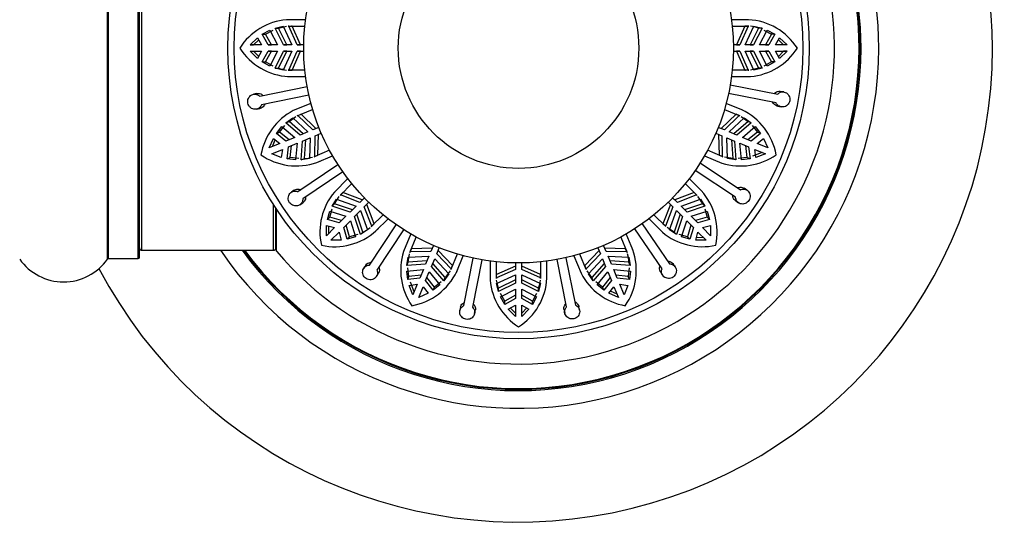
# Model space of a CAD drawing. Units: millimetres. Extents: x 0 to 1412, y 0 to 2111.
# Drawn here: x 1015 to 1093, y 1113 to 1154 of the extents above; entities that cross this region are included whole.
import ezdxf
from ezdxf import colors
from ezdxf.entities.mleader import LeaderData, LeaderLine
from ezdxf.math import Vec2, Vec3

# ---------------------------------------------------------------- set-up
doc = ezdxf.new("R2010")
doc.units = ezdxf.units.MM
doc.layers.add('DV1_Défaut', color=7, linetype='Continuous')
doc.layers.add('Défaut', color=7, linetype='Continuous')

# ---------------------------------------------------------------- blocks, each defined once
blk = doc.blocks.new('_DOT')
at = {"color": 0}
blk.add_line((0, 0), (-1, 0), dxfattribs=at)
at = {"color": 0, "const_width": 0.333}
blk.add_lwpolyline([(-0.1665, 0, 1), (0.1665, 0, 1)], format="xyb", close=True, dxfattribs=at)
blk = doc.blocks.new('SE')
at = {"layer": 'DV1_Défaut', "color": 7, "linetype": 'Continuous'}
for p, q in [((1022.061, 1135.047), (1022.061, 1168.432)), ((1022.143, 1135.089), (1022.143, 1168.389)), ((1024.491, 1135.089), (1024.491, 1168.389)), ((1024.591, 1135.189), (1024.591, 1168.289)), ((1024.791, 1135.739), (1024.791, 1167.739)), ((1037.74, 1153.989), (1036.236, 1153.989)), ((1072.791, 1153.989), (1071.441, 1153.989)), ((1072.791, 1153.989), (1072.517, 1153.989)), ((1034.311, 1152.832), (1034.91, 1153.166)), ((1034.58, 1152.832), (1035.179, 1153.166)), ((1034.91, 1153.166), (1035.522, 1151.989)), ((1035.322, 1153.327), (1035.971, 1153.472)), ((1035.322, 1153.327), (1035.591, 1153.327)), ((1035.988, 1151.989), (1035.322, 1153.327)), ((1035.591, 1153.327), (1036.242, 1153.472)), ((1036.259, 1151.989), (1035.591, 1153.327)), ((1035.971, 1153.472), (1036.654, 1151.989)), ((1036.367, 1153.489), (1036.64, 1153.489)), ((1036.414, 1153.488), (1036.367, 1153.489)), ((1036.367, 1153.489), (1037.681, 1153.489)), ((1036.414, 1153.488), (1036.688, 1153.488)), ((1037.066, 1151.989), (1036.414, 1153.488)), ((1036.688, 1153.488), (1036.64, 1153.489)), ((1037.348, 1151.989), (1036.688, 1153.488)), ((1071.5, 1153.489), (1072.815, 1153.489)), ((1072.494, 1153.488), (1071.834, 1151.989)), ((1072.768, 1153.488), (1072.115, 1151.989)), ((1072.541, 1153.489), (1072.494, 1153.488)), ((1072.768, 1153.488), (1072.494, 1153.488)), ((1072.527, 1151.989), (1073.211, 1153.472)), ((1072.815, 1153.489), (1072.541, 1153.489)), ((1072.815, 1153.489), (1072.768, 1153.488)), ((1073.59, 1153.327), (1072.922, 1151.989)), ((1073.859, 1153.327), (1073.194, 1151.989)), ((1073.211, 1153.472), (1073.859, 1153.327)), ((1073.859, 1153.327), (1073.59, 1153.327)), ((1073.659, 1151.989), (1074.272, 1153.166)), ((1074.003, 1153.166), (1074.601, 1152.832)), ((1074.272, 1153.166), (1074.871, 1152.832)), ((1033.345, 1151.989), (1033.935, 1152.556)), ((1033.618, 1151.989), (1034.032, 1152.388)), ((1033.935, 1152.556), (1034.261, 1151.989)), ((1034.311, 1152.832), (1034.58, 1152.832)), ((1034.777, 1151.989), (1034.311, 1152.832)), ((1035.046, 1151.989), (1034.58, 1152.832)), ((1074.601, 1152.832), (1074.136, 1151.989)), ((1074.871, 1152.832), (1074.404, 1151.989)), ((1074.871, 1152.832), (1074.601, 1152.832)), ((1074.921, 1151.989), (1075.246, 1152.556)), ((1075.15, 1152.388), (1075.564, 1151.989)), ((1075.246, 1152.556), (1075.837, 1151.989)), ((1033.345, 1151.989), (1033.618, 1151.989)), ((1034.261, 1151.989), (1033.345, 1151.989)), ((1033.345, 1151.489), (1033.618, 1151.489)), ((1033.345, 1151.489), (1034.261, 1151.489)), ((1033.935, 1150.923), (1033.345, 1151.489)), ((1034.032, 1151.09), (1033.618, 1151.489)), ((1034.261, 1151.489), (1033.935, 1150.923)), ((1034.311, 1150.647), (1034.777, 1151.489)), ((1034.58, 1150.647), (1035.046, 1151.489)), ((1034.777, 1151.989), (1035.046, 1151.989)), ((1035.522, 1151.989), (1034.777, 1151.989)), ((1035.046, 1151.489), (1034.777, 1151.489)), ((1034.777, 1151.489), (1035.522, 1151.489)), ((1035.522, 1151.489), (1034.91, 1150.313)), ((1035.322, 1150.152), (1035.988, 1151.489)), ((1035.591, 1150.152), (1036.259, 1151.489)), ((1036.654, 1151.489), (1035.971, 1150.007)), ((1035.988, 1151.989), (1036.259, 1151.989)), ((1036.654, 1151.989), (1035.988, 1151.989)), ((1036.259, 1151.489), (1035.988, 1151.489)), ((1035.988, 1151.489), (1036.654, 1151.489)), ((1036.414, 1149.991), (1037.066, 1151.489)), ((1036.688, 1149.991), (1037.348, 1151.489)), ((1037.066, 1151.989), (1037.348, 1151.989)), ((1037.593, 1151.989), (1037.066, 1151.989)), ((1037.348, 1151.489), (1037.066, 1151.489)), ((1037.066, 1151.489), (1037.593, 1151.489)), ((1072.115, 1151.989), (1071.589, 1151.989)), ((1071.589, 1151.489), (1072.115, 1151.489)), ((1071.834, 1151.989), (1072.115, 1151.989)), ((1071.834, 1151.489), (1072.494, 1149.991)), ((1072.115, 1151.489), (1071.834, 1151.489)), ((1072.115, 1151.489), (1072.768, 1149.991)), ((1073.194, 1151.989), (1072.527, 1151.989)), ((1073.211, 1150.007), (1072.527, 1151.489)), ((1072.527, 1151.489), (1073.194, 1151.489)), ((1072.922, 1151.989), (1073.194, 1151.989)), ((1072.922, 1151.489), (1073.59, 1150.152)), ((1073.194, 1151.489), (1072.922, 1151.489)), ((1073.194, 1151.489), (1073.859, 1150.152)), ((1074.404, 1151.989), (1073.659, 1151.989)), ((1074.272, 1150.313), (1073.659, 1151.489)), ((1073.659, 1151.489), (1074.404, 1151.489)), ((1074.136, 1151.989), (1074.404, 1151.989)), ((1074.136, 1151.489), (1074.601, 1150.647)), ((1074.404, 1151.489), (1074.136, 1151.489)), ((1074.404, 1151.489), (1074.871, 1150.647)), ((1075.837, 1151.989), (1074.921, 1151.989)), ((1075.246, 1150.923), (1074.921, 1151.489)), ((1074.921, 1151.489), (1075.837, 1151.489)), ((1075.564, 1151.489), (1075.15, 1151.09)), ((1075.837, 1151.489), (1075.246, 1150.923)), ((1075.837, 1151.989), (1075.564, 1151.989)), ((1075.837, 1151.489), (1075.564, 1151.489)), ((1034.311, 1150.647), (1034.58, 1150.647)), ((1034.91, 1150.313), (1034.311, 1150.647)), ((1035.179, 1150.313), (1034.58, 1150.647)), ((1035.322, 1150.152), (1035.591, 1150.152)), ((1035.971, 1150.007), (1035.322, 1150.152)), ((1036.367, 1149.989), (1036.414, 1149.991)), ((1036.367, 1149.989), (1036.64, 1149.989)), ((1037.681, 1149.989), (1036.367, 1149.989)), ((1036.414, 1149.991), (1036.688, 1149.991)), ((1036.64, 1149.989), (1036.688, 1149.991)), ((1072.815, 1149.989), (1071.5, 1149.989)), ((1072.494, 1149.991), (1072.541, 1149.989)), ((1072.768, 1149.991), (1072.494, 1149.991)), ((1072.815, 1149.989), (1072.541, 1149.989)), ((1072.768, 1149.991), (1072.815, 1149.989)), ((1073.59, 1150.152), (1072.94, 1150.007)), ((1073.859, 1150.152), (1073.211, 1150.007)), ((1073.859, 1150.152), (1073.59, 1150.152)), ((1074.601, 1150.647), (1074.003, 1150.313)), ((1074.871, 1150.647), (1074.272, 1150.313)), ((1074.871, 1150.647), (1074.601, 1150.647)), ((1036.309, 1149.488), (1036.664, 1149.488)), ((1036.391, 1149.489), (1036.664, 1149.489)), ((1036.391, 1149.489), (1037.74, 1149.489)), ((1071.441, 1149.489), (1072.946, 1149.489)), ((1034.113, 1147.93), (1037.866, 1148.694)), ((1071.342, 1148.84), (1075.101, 1148.109)), ((1033.887, 1148.14), (1033.62, 1148.085)), ((1038.005, 1148.008), (1034.252, 1147.244)), ((1074.968, 1147.422), (1071.208, 1148.153)), ((1075.593, 1148.268), (1075.325, 1148.32)), ((1033.859, 1146.909), (1034.127, 1146.964)), ((1038.162, 1147.37), (1036.772, 1146.794)), ((1037.084, 1146.382), (1038.299, 1146.885)), ((1070.883, 1146.885), (1072.097, 1146.382)), ((1072.266, 1146.853), (1071.02, 1147.37)), ((1072.343, 1146.823), (1072.088, 1146.928)), ((1075.096, 1147.142), (1075.364, 1147.09)), ((1036.181, 1145.833), (1036.725, 1146.214)), ((1036.43, 1145.936), (1036.976, 1146.318)), ((1036.725, 1146.214), (1037.924, 1145.106)), ((1037.128, 1146.399), (1037.084, 1146.382)), ((1037.128, 1146.399), (1037.381, 1146.503)), ((1038.305, 1145.264), (1037.128, 1146.399)), ((1037.381, 1146.503), (1037.337, 1146.487)), ((1038.564, 1145.372), (1037.381, 1146.503)), ((1071.8, 1146.503), (1070.617, 1145.372)), ((1072.053, 1146.399), (1070.877, 1145.264)), ((1071.258, 1145.106), (1072.456, 1146.214)), ((1071.845, 1146.487), (1071.8, 1146.503)), ((1072.053, 1146.399), (1071.8, 1146.503)), ((1072.097, 1146.382), (1072.053, 1146.399)), ((1072.206, 1146.318), (1072.752, 1145.936)), ((1072.456, 1146.214), (1073, 1145.833)), ((1035.437, 1144.988), (1035.862, 1145.526)), ((1035.685, 1145.091), (1036.11, 1145.629)), ((1035.862, 1145.526), (1036.878, 1144.673)), ((1036.181, 1145.833), (1036.43, 1145.936)), ((1037.308, 1144.851), (1036.181, 1145.833)), ((1037.559, 1144.955), (1036.43, 1145.936)), ((1038.791, 1145.466), (1038.305, 1145.264)), ((1070.877, 1145.264), (1070.391, 1145.466)), ((1072.752, 1145.936), (1071.623, 1144.955)), ((1073, 1145.833), (1071.873, 1144.851)), ((1072.303, 1144.673), (1073.319, 1145.526)), ((1073, 1145.833), (1072.752, 1145.936)), ((1073.071, 1145.629), (1073.496, 1145.091)), ((1073.319, 1145.526), (1073.745, 1144.988)), ((1034.866, 1143.84), (1035.195, 1144.589)), ((1035.195, 1144.589), (1035.713, 1144.19)), ((1035.437, 1144.988), (1035.685, 1145.091)), ((1036.19, 1144.388), (1035.437, 1144.988)), ((1036.438, 1144.491), (1035.685, 1145.091)), ((1036.878, 1144.673), (1036.19, 1144.388)), ((1037.924, 1145.106), (1037.308, 1144.851)), ((1037.5, 1144.39), (1038.115, 1144.645)), ((1037.645, 1143.002), (1037.75, 1144.493)), ((1038.115, 1144.645), (1038.051, 1143.014)), ((1038.466, 1143.168), (1038.496, 1144.802)), ((1038.496, 1144.802), (1038.982, 1145.004)), ((1038.719, 1143.273), (1038.756, 1144.91)), ((1070.199, 1145.004), (1070.686, 1144.802)), ((1070.426, 1144.91), (1070.462, 1143.273)), ((1070.686, 1144.802), (1070.715, 1143.168)), ((1071.131, 1143.014), (1071.066, 1144.645)), ((1071.066, 1144.645), (1071.682, 1144.39)), ((1071.873, 1144.851), (1071.258, 1145.106)), ((1071.431, 1144.493), (1071.536, 1143.002)), ((1072.992, 1144.388), (1072.303, 1144.673)), ((1073.496, 1145.091), (1072.744, 1144.491)), ((1073.745, 1144.988), (1072.992, 1144.388)), ((1073.469, 1144.19), (1073.986, 1144.589)), ((1073.745, 1144.988), (1073.496, 1145.091)), ((1073.986, 1144.589), (1074.315, 1143.84)), ((1035.713, 1144.19), (1034.866, 1143.84)), ((1035.058, 1143.378), (1035.904, 1143.729)), ((1035.118, 1143.944), (1035.348, 1144.471)), ((1035.904, 1143.729), (1035.82, 1143.081)), ((1036.273, 1142.969), (1036.381, 1143.926)), ((1036.381, 1143.926), (1037.069, 1144.211)), ((1036.522, 1143.072), (1036.629, 1144.029)), ((1037.069, 1144.211), (1036.954, 1142.89)), ((1037.397, 1142.899), (1037.5, 1144.39)), ((1071.682, 1144.39), (1071.785, 1142.899)), ((1072.228, 1142.89), (1072.112, 1144.211)), ((1072.112, 1144.211), (1072.8, 1143.926)), ((1072.552, 1144.029), (1072.66, 1143.072)), ((1072.8, 1143.926), (1072.909, 1142.969)), ((1073.361, 1143.081), (1073.278, 1143.729)), ((1073.278, 1143.729), (1074.124, 1143.378)), ((1074.315, 1143.84), (1073.469, 1144.19)), ((1035.82, 1143.081), (1035.058, 1143.378)), ((1036.273, 1142.969), (1036.522, 1143.072)), ((1036.954, 1142.89), (1036.273, 1142.969)), ((1037.202, 1142.993), (1036.522, 1143.072)), ((1038.051, 1143.014), (1037.397, 1142.899)), ((1037.397, 1142.899), (1037.645, 1143.002)), ((1039.638, 1143.652), (1038.424, 1143.149)), ((1038.424, 1143.149), (1038.466, 1143.168)), ((1038.466, 1143.168), (1038.719, 1143.273)), ((1038.637, 1142.696), (1039.884, 1143.212)), ((1038.676, 1143.253), (1038.719, 1143.273)), ((1069.298, 1143.212), (1070.688, 1142.637)), ((1070.758, 1143.149), (1069.544, 1143.652)), ((1070.462, 1143.273), (1070.505, 1143.253)), ((1070.715, 1143.168), (1070.462, 1143.273)), ((1070.715, 1143.168), (1070.758, 1143.149)), ((1071.536, 1143.002), (1070.88, 1143.117)), ((1071.785, 1142.899), (1071.131, 1143.014)), ((1071.785, 1142.899), (1071.536, 1143.002)), ((1072.66, 1143.072), (1071.979, 1142.993)), ((1072.909, 1142.969), (1072.228, 1142.89)), ((1072.909, 1142.969), (1072.66, 1143.072)), ((1073.872, 1143.482), (1073.112, 1143.184)), ((1074.124, 1143.378), (1073.361, 1143.081)), ((1037.129, 1140.384), (1040.304, 1142.525)), ((1038.562, 1142.663), (1038.89, 1142.8)), ((1068.957, 1142.65), (1072.151, 1140.537)), ((1040.696, 1141.945), (1037.521, 1139.803)), ((1041.085, 1141.415), (1040.021, 1140.351)), ((1069.051, 1140.461), (1068.097, 1141.415)), ((1071.764, 1139.953), (1068.571, 1142.067)), ((1040.467, 1140.09), (1041.396, 1141.02)), ((1067.785, 1141.02), (1068.715, 1140.09)), ((1069.11, 1140.404), (1068.859, 1140.655)), ((1072.666, 1140.495), (1072.438, 1140.646)), ((1036.841, 1140.491), (1036.615, 1140.338)), ((1040.033, 1139.428), (1040.391, 1139.99)), ((1040.501, 1140.123), (1040.467, 1140.09)), ((1040.501, 1140.123), (1040.695, 1140.316)), ((1042.022, 1139.525), (1040.501, 1140.123)), ((1040.695, 1140.316), (1040.66, 1140.284)), ((1042.221, 1139.723), (1040.695, 1140.316)), ((1042.395, 1139.897), (1042.022, 1139.525)), ((1067.159, 1139.525), (1066.787, 1139.897)), ((1068.486, 1140.316), (1066.96, 1139.723)), ((1068.68, 1140.123), (1067.159, 1139.525)), ((1068.521, 1140.284), (1068.486, 1140.316)), ((1068.68, 1140.123), (1068.486, 1140.316)), ((1068.715, 1140.09), (1068.68, 1140.123)), ((1035.191, 1135.739), (1035.191, 1139.385)), ((1035.391, 1135.801), (1035.391, 1139.076)), ((1037.286, 1139.343), (1037.512, 1139.496)), ((1039.843, 1139.237), (1040.2, 1139.798)), ((1039.843, 1139.237), (1040.033, 1139.428)), ((1041.26, 1138.762), (1039.843, 1139.237)), ((1041.452, 1138.954), (1040.033, 1139.428)), ((1040.2, 1139.798), (1041.731, 1139.233)), ((1041.731, 1139.233), (1041.26, 1138.762)), ((1042.376, 1139.171), (1042.748, 1139.543)), ((1042.974, 1137.65), (1042.376, 1139.171)), ((1043.168, 1137.844), (1042.575, 1139.37)), ((1066.607, 1139.37), (1066.014, 1137.844)), ((1066.806, 1139.171), (1066.208, 1137.65)), ((1066.434, 1139.543), (1066.806, 1139.171)), ((1067.451, 1139.233), (1068.982, 1139.798)), ((1067.922, 1138.762), (1067.451, 1139.233)), ((1069.148, 1139.428), (1067.73, 1138.954)), ((1069.339, 1139.237), (1067.922, 1138.762)), ((1068.982, 1139.798), (1069.339, 1139.237)), ((1069.339, 1139.237), (1069.148, 1139.428)), ((1071.776, 1139.645), (1072.003, 1139.495)), ((1035.438, 1135.672), (1035.438, 1139.005)), ((1039.478, 1138.172), (1039.666, 1138.832)), ((1039.478, 1138.172), (1039.668, 1138.363)), ((1039.666, 1138.832), (1040.931, 1138.433)), ((1039.668, 1138.363), (1039.856, 1139.022)), ((1040.594, 1138.096), (1039.668, 1138.363)), ((1040.931, 1138.433), (1040.404, 1137.906)), ((1041.613, 1138.409), (1042.085, 1138.88)), ((1042.089, 1136.992), (1041.613, 1138.409)), ((1042.279, 1137.182), (1041.805, 1138.6)), ((1042.085, 1138.88), (1042.649, 1137.348)), ((1043.871, 1138.545), (1042.942, 1137.616)), ((1066.24, 1137.616), (1065.31, 1138.545)), ((1066.532, 1137.348), (1067.097, 1138.88)), ((1067.376, 1138.6), (1066.903, 1137.182)), ((1067.568, 1138.409), (1067.093, 1136.992)), ((1067.097, 1138.88), (1067.568, 1138.409)), ((1068.251, 1138.433), (1069.516, 1138.832)), ((1068.778, 1137.906), (1068.251, 1138.433)), ((1069.513, 1138.363), (1068.588, 1138.096)), ((1069.326, 1139.022), (1069.513, 1138.363)), ((1069.704, 1138.172), (1069.513, 1138.363)), ((1069.516, 1138.832), (1069.704, 1138.172)), ((1039.391, 1136.893), (1039.408, 1137.711)), ((1040.039, 1137.541), (1039.391, 1136.893)), ((1039.408, 1137.711), (1040.039, 1137.541)), ((1040.404, 1137.906), (1039.478, 1138.172)), ((1039.584, 1137.086), (1039.594, 1137.661)), ((1040.757, 1137.553), (1041.284, 1138.079)), ((1041.024, 1136.627), (1040.757, 1137.553)), ((1041.214, 1136.817), (1040.947, 1137.742)), ((1041.284, 1138.079), (1041.683, 1136.814)), ((1042.804, 1134.566), (1044.918, 1137.76)), ((1042.942, 1137.616), (1042.974, 1137.65)), ((1042.974, 1137.65), (1043.168, 1137.844)), ((1043.135, 1137.809), (1043.168, 1137.844)), ((1043.255, 1137.22), (1043.506, 1137.471)), ((1043.312, 1137.279), (1044.267, 1138.233)), ((1064.385, 1137.845), (1066.527, 1134.669)), ((1064.915, 1138.233), (1065.979, 1137.169)), ((1066.014, 1137.844), (1066.046, 1137.809)), ((1066.208, 1137.65), (1066.014, 1137.844)), ((1066.208, 1137.65), (1066.24, 1137.616)), ((1066.903, 1137.182), (1066.341, 1137.54)), ((1067.498, 1136.814), (1067.898, 1138.079)), ((1067.898, 1138.079), (1068.424, 1137.553)), ((1068.234, 1137.742), (1067.968, 1136.817)), ((1068.424, 1137.553), (1068.158, 1136.627)), ((1069.704, 1138.172), (1068.778, 1137.906)), ((1069.143, 1137.541), (1069.774, 1137.711)), ((1069.791, 1136.893), (1069.143, 1137.541)), ((1069.774, 1137.711), (1069.791, 1136.893)), ((1039.744, 1136.54), (1040.392, 1137.187)), ((1040.392, 1137.187), (1040.563, 1136.556)), ((1041.024, 1136.627), (1041.214, 1136.817)), ((1041.683, 1136.814), (1041.024, 1136.627)), ((1041.873, 1137.004), (1041.214, 1136.817)), ((1042.649, 1137.348), (1042.089, 1136.992)), ((1042.089, 1136.992), (1042.279, 1137.182)), ((1045.502, 1137.373), (1043.388, 1134.18)), ((1046.064, 1137.033), (1045.488, 1135.643)), ((1046, 1135.572), (1046.503, 1136.787)), ((1062.679, 1136.787), (1063.182, 1135.572)), ((1063.634, 1135.786), (1063.118, 1137.033)), ((1065.947, 1134.278), (1063.805, 1137.453)), ((1067.093, 1136.992), (1066.532, 1137.348)), ((1067.093, 1136.992), (1066.903, 1137.182)), ((1067.968, 1136.817), (1067.308, 1137.004)), ((1068.158, 1136.627), (1067.498, 1136.814)), ((1068.158, 1136.627), (1067.968, 1136.817)), ((1068.619, 1136.556), (1068.789, 1137.187)), ((1069.244, 1136.732), (1068.669, 1136.743)), ((1068.789, 1137.187), (1069.437, 1136.54)), ((1040.563, 1136.556), (1039.744, 1136.54)), ((1047.855, 1136.131), (1047.654, 1135.645)), ((1048.115, 1135.453), (1048.317, 1135.94)), ((1060.865, 1135.94), (1061.066, 1135.453)), ((1061.528, 1135.645), (1061.327, 1136.131)), ((1063.667, 1135.71), (1063.531, 1136.039)), ((1069.437, 1136.54), (1068.619, 1136.556)), ((1024.791, 1135.739), (1035.191, 1135.739)), ((1045.75, 1134.545), (1045.865, 1135.2)), ((1045.853, 1134.794), (1045.969, 1135.45)), ((1045.865, 1135.2), (1047.496, 1135.264)), ((1046.02, 1135.615), (1046, 1135.572)), ((1046.02, 1135.615), (1046.124, 1135.868)), ((1047.654, 1135.645), (1046.02, 1135.615)), ((1046.124, 1135.868), (1046.105, 1135.825)), ((1047.761, 1135.904), (1046.124, 1135.868)), ((1047.496, 1135.264), (1047.241, 1134.648)), ((1049.25, 1134.277), (1048.115, 1135.453)), ((1049.355, 1134.53), (1048.223, 1135.713)), ((1049.737, 1135.447), (1049.233, 1134.233)), ((1049.705, 1134.064), (1050.221, 1135.311)), ((1058.322, 1135.154), (1059.086, 1131.401)), ((1058.96, 1135.311), (1059.536, 1133.92)), ((1059.948, 1134.233), (1059.445, 1135.447)), ((1060.959, 1135.713), (1059.827, 1134.53)), ((1061.066, 1135.453), (1059.932, 1134.277)), ((1063.057, 1135.868), (1061.42, 1135.904)), ((1063.162, 1135.615), (1061.528, 1135.645)), ((1061.686, 1135.264), (1063.317, 1135.2)), ((1061.941, 1134.648), (1061.686, 1135.264)), ((1063.077, 1135.825), (1063.057, 1135.868)), ((1063.162, 1135.615), (1063.057, 1135.868)), ((1063.182, 1135.572), (1063.162, 1135.615)), ((1063.317, 1135.2), (1063.432, 1134.545)), ((1022.143, 1135.089), (1024.491, 1135.089)), ((1042.497, 1134.554), (1042.346, 1134.327)), ((1045.75, 1134.545), (1045.853, 1134.794)), ((1047.241, 1134.648), (1045.75, 1134.545)), ((1045.923, 1133.67), (1045.844, 1134.351)), ((1047.345, 1134.899), (1045.853, 1134.794)), ((1047.703, 1134.457), (1047.958, 1135.073)), ((1048.684, 1133.33), (1047.703, 1134.457)), ((1048.787, 1133.579), (1047.807, 1134.708)), ((1047.958, 1135.073), (1049.065, 1133.874)), ((1049.25, 1134.277), (1049.355, 1134.53)), ((1049.338, 1134.486), (1049.355, 1134.53)), ((1050.273, 1131.363), (1051.004, 1135.122)), ((1051.691, 1134.989), (1050.961, 1131.229)), ((1052.341, 1134.889), (1052.341, 1133.384)), ((1052.841, 1133.515), (1052.841, 1134.83)), ((1054.341, 1134.496), (1052.843, 1133.836)), ((1054.341, 1134.741), (1054.341, 1134.215)), ((1054.841, 1134.215), (1054.841, 1134.741)), ((1056.339, 1133.836), (1054.841, 1134.496)), ((1056.341, 1134.83), (1056.341, 1133.515)), ((1056.841, 1133.539), (1056.841, 1134.889)), ((1058.4, 1131.262), (1057.636, 1135.014)), ((1059.827, 1134.53), (1059.843, 1134.486)), ((1059.932, 1134.277), (1059.827, 1134.53)), ((1060.116, 1133.874), (1061.224, 1135.073)), ((1061.375, 1134.708), (1060.395, 1133.579)), ((1061.479, 1134.457), (1060.497, 1133.33)), ((1061.224, 1135.073), (1061.479, 1134.457)), ((1063.329, 1134.794), (1061.837, 1134.899)), ((1063.432, 1134.545), (1061.941, 1134.648)), ((1063.337, 1134.351), (1063.258, 1133.67)), ((1063.432, 1134.545), (1063.329, 1134.794)), ((1066.987, 1134.434), (1066.834, 1134.661)), ((1043.347, 1133.664), (1043.497, 1133.892)), ((1045.741, 1134.103), (1047.063, 1134.218)), ((1045.82, 1133.422), (1045.741, 1134.103)), ((1045.82, 1133.422), (1045.923, 1133.67)), ((1046.88, 1133.778), (1045.923, 1133.67)), ((1047.063, 1134.218), (1046.778, 1133.53)), ((1047.24, 1133.339), (1047.525, 1134.027)), ((1047.943, 1132.834), (1047.342, 1133.587)), ((1047.525, 1134.027), (1048.377, 1133.011)), ((1049.065, 1133.874), (1048.684, 1133.33)), ((1048.684, 1133.33), (1048.787, 1133.579)), ((1049.169, 1134.124), (1048.787, 1133.579)), ((1049.233, 1134.233), (1049.25, 1134.277)), ((1049.674, 1133.987), (1049.78, 1134.242)), ((1052.843, 1133.836), (1052.841, 1133.789)), ((1054.341, 1134.215), (1052.843, 1133.562)), ((1052.843, 1133.562), (1052.843, 1133.836)), ((1052.859, 1133.119), (1054.341, 1133.803)), ((1054.341, 1133.803), (1054.341, 1133.137)), ((1056.339, 1133.562), (1054.841, 1134.215)), ((1054.841, 1133.803), (1056.323, 1133.119)), ((1054.841, 1133.137), (1054.841, 1133.803)), ((1056.341, 1133.789), (1056.339, 1133.836)), ((1056.339, 1133.562), (1056.339, 1133.836)), ((1056.842, 1133.457), (1056.842, 1133.813)), ((1059.932, 1134.277), (1059.948, 1134.233)), ((1060.395, 1133.579), (1060.012, 1134.124)), ((1060.497, 1133.33), (1060.116, 1133.874)), ((1060.497, 1133.33), (1060.395, 1133.579)), ((1060.804, 1133.011), (1061.657, 1134.027)), ((1061.839, 1133.587), (1061.239, 1132.834)), ((1061.657, 1134.027), (1061.942, 1133.339)), ((1062.119, 1134.218), (1063.44, 1134.103)), ((1062.404, 1133.53), (1062.119, 1134.218)), ((1063.258, 1133.67), (1062.301, 1133.778)), ((1063.361, 1133.422), (1063.258, 1133.67)), ((1063.44, 1134.103), (1063.361, 1133.422)), ((1065.84, 1133.99), (1065.992, 1133.763)), ((1046.778, 1133.53), (1045.82, 1133.422)), ((1045.932, 1132.969), (1046.58, 1133.053)), ((1046.229, 1132.206), (1045.932, 1132.969)), ((1046.334, 1132.458), (1046.035, 1133.218)), ((1046.58, 1133.053), (1046.229, 1132.206)), ((1046.691, 1132.015), (1047.042, 1132.861)), ((1047.042, 1132.861), (1047.441, 1132.344)), ((1047.84, 1132.585), (1047.24, 1133.339)), ((1048.377, 1133.011), (1047.84, 1132.585)), ((1047.84, 1132.585), (1047.943, 1132.834)), ((1048.48, 1133.259), (1047.943, 1132.834)), ((1052.843, 1133.562), (1052.841, 1133.515)), ((1053.003, 1132.74), (1052.859, 1133.391)), ((1053.003, 1132.471), (1052.859, 1133.119)), ((1054.341, 1133.408), (1053.003, 1132.74)), ((1054.341, 1133.137), (1053.003, 1132.471)), ((1056.179, 1132.74), (1054.841, 1133.408)), ((1056.179, 1132.471), (1054.841, 1133.137)), ((1056.323, 1133.119), (1056.179, 1132.471)), ((1056.341, 1133.515), (1056.339, 1133.562)), ((1061.239, 1132.834), (1060.701, 1133.259)), ((1061.342, 1132.585), (1060.804, 1133.011)), ((1061.342, 1132.585), (1061.239, 1132.834)), ((1061.942, 1133.339), (1061.342, 1132.585)), ((1061.741, 1132.344), (1062.14, 1132.861)), ((1062.14, 1132.861), (1062.49, 1132.015)), ((1063.361, 1133.422), (1062.404, 1133.53)), ((1062.952, 1132.206), (1062.602, 1133.053)), ((1062.602, 1133.053), (1063.25, 1132.969)), ((1063.25, 1132.969), (1062.952, 1132.206)), ((1047.441, 1132.344), (1046.691, 1132.015)), ((1053.003, 1132.471), (1053.003, 1132.74)), ((1053.164, 1132.059), (1054.341, 1132.671)), ((1053.498, 1131.729), (1053.164, 1132.327)), ((1053.498, 1131.46), (1053.164, 1132.059)), ((1054.341, 1132.195), (1053.498, 1131.729)), ((1054.341, 1132.671), (1054.341, 1131.926)), ((1054.841, 1132.671), (1056.017, 1132.059)), ((1054.841, 1131.926), (1054.841, 1132.671)), ((1055.684, 1131.729), (1054.841, 1132.195)), ((1056.017, 1132.327), (1055.684, 1131.729)), ((1056.017, 1132.059), (1055.684, 1131.46)), ((1056.179, 1132.471), (1056.179, 1132.74)), ((1062.49, 1132.015), (1061.741, 1132.344)), ((1062.386, 1132.267), (1061.859, 1132.497)), ((1049.994, 1131.234), (1049.942, 1130.967)), ((1054.341, 1131.926), (1053.498, 1131.46)), ((1053.498, 1131.46), (1053.498, 1131.729)), ((1053.774, 1131.084), (1054.341, 1131.409)), ((1054.341, 1131.409), (1054.341, 1130.494)), ((1055.684, 1131.46), (1054.841, 1131.926)), ((1054.841, 1130.494), (1054.841, 1131.409)), ((1054.841, 1131.409), (1055.407, 1131.084)), ((1055.684, 1131.46), (1055.684, 1131.729)), ((1059.421, 1131.008), (1059.367, 1131.275)), ((1051.12, 1130.737), (1051.172, 1131.005)), ((1054.341, 1130.494), (1053.774, 1131.084)), ((1054.341, 1130.766), (1053.942, 1131.18)), ((1055.24, 1131.18), (1054.841, 1130.766)), ((1055.407, 1131.084), (1054.841, 1130.494)), ((1058.191, 1131.036), (1058.245, 1130.769))]:
    blk.add_line(p, q, dxfattribs=at)
for radius in [23, 22.5, 17, 9.516]:
    blk.add_circle((1054.591, 1151.739), radius, dxfattribs=at)
for centre, radius, start, end in [((1054.591, 1151.739), 37.5, 0, 62.28468), ((1054.591, 1151.739), 28.5, 0, 55.84708), ((1054.591, 1151.739), 27.1, 0, 53.81418), ((1054.591, 1151.739), 27, 0, 53.6588), ((1054.591, 1151.739), 26.942, 0, 53.56823), ((1054.591, 1151.739), 25, 219.99246, 47.26789), ((1036.686, 1149.069), 4.941, 95.22468, 147.2825), ((1072.525, 1149.093), 4.904, 32.66272, 86.89393), ((1072.548, 1150.162), 3.332, 71.77003, 83.24719), ((1054.591, 1151.739), 37.5, 207.71532, 0), ((1054.591, 1151.739), 28.5, 214.15292, 0), ((1036.657, 1154.386), 4.904, 212.66272, 266.89393), ((1054.591, 1151.739), 27.1, 216.18582, 0), ((1054.591, 1151.739), 27, 216.3412, 0), ((1054.591, 1151.739), 26.942, 216.43177, 0), ((1072.496, 1154.41), 4.941, 275.22468, 327.2825), ((1036.634, 1153.316), 3.332, 251.77003, 263.24719), ((1070.147, 1142.431), 4.904, 10.16272, 64.39393), ((1039.071, 1142.42), 4.941, 117.72468, 169.7825), ((1037.009, 1147.321), 4.904, 235.16272, 289.39393), ((1037.397, 1146.325), 3.332, 274.27003, 285.74719), ((1072.155, 1147.355), 4.941, 252.72468, 304.7825), ((1043.818, 1137.19), 4.941, 140.22468, 192.2825), ((1066.173, 1137.927), 3.332, 26.77003, 38.2472), ((1065.401, 1137.187), 4.904, 347.66272, 41.89393), ((1040.778, 1140.157), 3.332, 296.77003, 308.2472), ((1040.038, 1140.929), 4.904, 257.66272, 311.89393), ((1069.14, 1140.967), 4.941, 230.22468, 282.2825), ((1024.791, 1135.939), 0.2, 180, 270), ((1035.191, 1135.939), 0.2, 270, 0), ((1024.491, 1135.189), 0.1, 270, 0), ((1035.591, 1135.801), 0.2, 180, 219.99246), ((1050.206, 1134.175), 4.941, 162.72468, 214.7825), ((1059.009, 1134.158), 4.904, 325.16272, 19.39393), ((1060.006, 1134.546), 3.332, 4.27003, 15.74719), ((1018.591, 1137.475), 4.236, 214.98213, 325.01787), ((1022.143, 1134.989), 0.1, 90, 145.01787), ((1045.283, 1136.183), 4.904, 280.16272, 334.39393), ((1063.91, 1136.219), 4.941, 207.72468, 259.7825), ((1057.262, 1133.834), 4.941, 185.22468, 237.2825), ((1051.944, 1133.805), 4.904, 302.66272, 356.89393), ((1053.014, 1133.782), 3.332, 341.77003, 353.24719)]:
    blk.add_arc(centre, radius, start, end, dxfattribs=at)
for points, knots in [([(1034.252, 1147.244), (1034.234, 1147.199), (1034.211, 1147.156), (1034.183, 1147.118), (1034.16, 1147.086), (1034.133, 1147.057), (1034.104, 1147.031), (1034.056, 1146.989), (1034, 1146.955), (1033.941, 1146.933), (1033.881, 1146.91), (1033.817, 1146.899), (1033.753, 1146.898), (1033.688, 1146.898), (1033.622, 1146.91), (1033.559, 1146.932), (1033.496, 1146.955), (1033.436, 1146.989), (1033.383, 1147.032), (1033.331, 1147.075), (1033.285, 1147.128), (1033.249, 1147.187), (1033.215, 1147.243), (1033.189, 1147.307), (1033.175, 1147.373), (1033.161, 1147.437), (1033.157, 1147.504), (1033.164, 1147.568), (1033.171, 1147.633), (1033.188, 1147.696), (1033.215, 1147.755), (1033.242, 1147.814), (1033.279, 1147.869), (1033.322, 1147.916), (1033.367, 1147.964), (1033.42, 1148.005), (1033.477, 1148.035), (1033.536, 1148.065), (1033.599, 1148.085), (1033.664, 1148.092), (1033.728, 1148.1), (1033.794, 1148.095), (1033.856, 1148.079), (1033.918, 1148.064), (1033.978, 1148.036), (1034.032, 1147.999), (1034.061, 1147.979), (1034.088, 1147.956), (1034.113, 1147.93)], [0, 0, 0, 0, 0.049504, 0.049504, 0.049504, 0.090176, 0.090176, 0.090176, 0.157821, 0.157821, 0.157821, 0.225413, 0.225413, 0.225413, 0.293804, 0.293804, 0.293804, 0.362711, 0.362711, 0.362711, 0.430787, 0.430787, 0.430787, 0.496896, 0.496896, 0.496896, 0.561301, 0.561301, 0.561301, 0.625531, 0.625531, 0.625531, 0.691162, 0.691162, 0.691162, 0.758751, 0.758751, 0.758751, 0.827552, 0.827552, 0.827552, 0.896201, 0.896201, 0.896201, 0.963832, 0.963832, 0.963832, 1, 1, 1, 1]), ([(1033.887, 1148.14), (1033.926, 1148.147), (1033.965, 1148.151), (1034.003, 1148.15), (1034.067, 1148.149), (1034.131, 1148.135), (1034.191, 1148.111), (1034.229, 1148.095), (1034.266, 1148.075), (1034.301, 1148.05), (1034.328, 1148.031), (1034.354, 1148.009), (1034.378, 1147.984)], [0, 0, 0, 0, 0.220633, 0.220633, 0.220633, 0.583597, 0.583597, 0.583597, 0.81486, 0.81486, 0.81486, 1, 1, 1, 1]), ([(1074.835, 1148.161), (1074.838, 1148.163), (1074.841, 1148.166), (1074.843, 1148.169), (1074.889, 1148.214), (1074.942, 1148.252), (1074.999, 1148.279), (1075.056, 1148.306), (1075.118, 1148.323), (1075.179, 1148.328), (1075.228, 1148.332), (1075.277, 1148.33), (1075.325, 1148.32)], [0, 0, 0, 0, 0.019735, 0.019735, 0.019735, 0.370976, 0.370976, 0.370976, 0.72369, 0.72369, 0.72369, 1, 1, 1, 1]), ([(1075.101, 1148.109), (1075.135, 1148.144), (1075.173, 1148.175), (1075.214, 1148.199), (1075.247, 1148.22), (1075.283, 1148.237), (1075.32, 1148.249), (1075.38, 1148.27), (1075.445, 1148.28), (1075.508, 1148.278), (1075.572, 1148.276), (1075.636, 1148.262), (1075.695, 1148.238), (1075.755, 1148.213), (1075.812, 1148.177), (1075.861, 1148.132), (1075.91, 1148.087), (1075.953, 1148.033), (1075.985, 1147.972), (1076.017, 1147.913), (1076.04, 1147.847), (1076.05, 1147.779), (1076.06, 1147.713), (1076.06, 1147.644), (1076.048, 1147.578), (1076.036, 1147.514), (1076.014, 1147.451), (1075.983, 1147.394), (1075.952, 1147.337), (1075.911, 1147.284), (1075.865, 1147.241), (1075.817, 1147.196), (1075.762, 1147.159), (1075.704, 1147.132), (1075.644, 1147.105), (1075.579, 1147.088), (1075.515, 1147.083), (1075.449, 1147.077), (1075.383, 1147.083), (1075.321, 1147.101), (1075.259, 1147.118), (1075.199, 1147.147), (1075.148, 1147.186), (1075.097, 1147.224), (1075.052, 1147.273), (1075.016, 1147.328), (1074.997, 1147.357), (1074.981, 1147.389), (1074.968, 1147.422)], [0, 0, 0, 0, 0.049504, 0.049504, 0.049504, 0.090176, 0.090176, 0.090176, 0.157821, 0.157821, 0.157821, 0.225413, 0.225413, 0.225413, 0.293804, 0.293804, 0.293804, 0.362711, 0.362711, 0.362711, 0.430787, 0.430787, 0.430787, 0.496896, 0.496896, 0.496896, 0.561301, 0.561301, 0.561301, 0.625531, 0.625531, 0.625531, 0.691162, 0.691162, 0.691162, 0.758751, 0.758751, 0.758751, 0.827552, 0.827552, 0.827552, 0.896201, 0.896201, 0.896201, 0.963832, 0.963832, 0.963832, 1, 1, 1, 1]), ([(1034.518, 1147.298), (1034.499, 1147.252), (1034.476, 1147.209), (1034.447, 1147.17), (1034.409, 1147.119), (1034.363, 1147.074), (1034.311, 1147.04), (1034.259, 1147.005), (1034.2, 1146.98), (1034.139, 1146.966), (1034.135, 1146.965), (1034.131, 1146.965), (1034.127, 1146.964)], [0, 0, 0, 0, 0.268754, 0.268754, 0.268754, 0.621175, 0.621175, 0.621175, 0.976414, 0.976414, 0.976414, 1, 1, 1, 1]), ([(1075.096, 1147.143), (1075.062, 1147.149), (1075.028, 1147.159), (1074.997, 1147.172), (1074.938, 1147.196), (1074.883, 1147.232), (1074.836, 1147.276), (1074.79, 1147.32), (1074.75, 1147.373), (1074.721, 1147.431), (1074.714, 1147.445), (1074.708, 1147.459), (1074.702, 1147.474)], [0, 0, 0, 0, 0.195656, 0.195656, 0.195656, 0.558691, 0.558691, 0.558691, 0.91646, 0.91646, 0.91646, 1, 1, 1, 1]), ([(1036.841, 1140.491), (1036.877, 1140.515), (1036.916, 1140.535), (1036.957, 1140.55), (1037.017, 1140.571), (1037.082, 1140.582), (1037.147, 1140.58), (1037.21, 1140.579), (1037.275, 1140.566), (1037.336, 1140.542), (1037.342, 1140.54), (1037.348, 1140.538), (1037.354, 1140.535)], [0, 0, 0, 0, 0.247472, 0.247472, 0.247472, 0.609603, 0.609603, 0.609603, 0.966447, 0.966447, 0.966447, 1, 1, 1, 1]), ([(1072.151, 1140.537), (1072.195, 1140.556), (1072.242, 1140.569), (1072.289, 1140.577), (1072.328, 1140.583), (1072.368, 1140.585), (1072.406, 1140.582), (1072.47, 1140.578), (1072.534, 1140.563), (1072.592, 1140.537), (1072.649, 1140.51), (1072.703, 1140.473), (1072.749, 1140.428), (1072.794, 1140.382), (1072.833, 1140.327), (1072.862, 1140.267), (1072.89, 1140.207), (1072.909, 1140.14), (1072.915, 1140.072), (1072.922, 1140.005), (1072.917, 1139.935), (1072.901, 1139.868), (1072.885, 1139.803), (1072.858, 1139.74), (1072.822, 1139.684), (1072.787, 1139.629), (1072.742, 1139.579), (1072.691, 1139.538), (1072.641, 1139.497), (1072.583, 1139.464), (1072.524, 1139.442), (1072.462, 1139.419), (1072.397, 1139.406), (1072.333, 1139.404), (1072.268, 1139.401), (1072.201, 1139.41), (1072.14, 1139.43), (1072.077, 1139.45), (1072.018, 1139.481), (1071.968, 1139.521), (1071.917, 1139.561), (1071.873, 1139.61), (1071.84, 1139.666), (1071.808, 1139.721), (1071.785, 1139.783), (1071.773, 1139.847), (1071.767, 1139.882), (1071.764, 1139.917), (1071.764, 1139.953)], [0, 0, 0, 0, 0.049504, 0.049504, 0.049504, 0.090176, 0.090176, 0.090176, 0.157821, 0.157821, 0.157821, 0.225413, 0.225413, 0.225413, 0.293804, 0.293804, 0.293804, 0.362711, 0.362711, 0.362711, 0.430787, 0.430787, 0.430787, 0.496896, 0.496896, 0.496896, 0.561301, 0.561301, 0.561301, 0.625531, 0.625531, 0.625531, 0.691162, 0.691162, 0.691162, 0.758751, 0.758751, 0.758751, 0.827552, 0.827552, 0.827552, 0.896201, 0.896201, 0.896201, 0.963832, 0.963832, 0.963832, 1, 1, 1, 1]), ([(1071.925, 1140.686), (1071.952, 1140.698), (1071.98, 1140.708), (1072.009, 1140.715), (1072.071, 1140.731), (1072.135, 1140.737), (1072.197, 1140.731), (1072.259, 1140.725), (1072.321, 1140.708), (1072.377, 1140.681), (1072.398, 1140.671), (1072.418, 1140.659), (1072.438, 1140.646)], [0, 0, 0, 0, 0.161192, 0.161192, 0.161192, 0.513341, 0.513341, 0.513341, 0.867679, 0.867679, 0.867679, 1, 1, 1, 1]), ([(1037.521, 1139.803), (1037.521, 1139.755), (1037.516, 1139.706), (1037.505, 1139.66), (1037.496, 1139.622), (1037.482, 1139.585), (1037.465, 1139.55), (1037.437, 1139.492), (1037.398, 1139.44), (1037.352, 1139.396), (1037.306, 1139.353), (1037.251, 1139.317), (1037.192, 1139.293), (1037.132, 1139.268), (1037.066, 1139.253), (1037, 1139.25), (1036.933, 1139.247), (1036.864, 1139.255), (1036.799, 1139.275), (1036.734, 1139.294), (1036.671, 1139.326), (1036.616, 1139.366), (1036.562, 1139.405), (1036.514, 1139.455), (1036.476, 1139.509), (1036.439, 1139.563), (1036.41, 1139.624), (1036.391, 1139.686), (1036.373, 1139.748), (1036.365, 1139.814), (1036.367, 1139.878), (1036.369, 1139.943), (1036.382, 1140.008), (1036.404, 1140.068), (1036.427, 1140.13), (1036.461, 1140.188), (1036.502, 1140.237), (1036.545, 1140.287), (1036.596, 1140.33), (1036.652, 1140.361), (1036.709, 1140.393), (1036.771, 1140.414), (1036.835, 1140.423), (1036.898, 1140.432), (1036.965, 1140.43), (1037.028, 1140.416), (1037.063, 1140.408), (1037.097, 1140.398), (1037.129, 1140.384)], [0, 0, 0, 0, 0.049504, 0.049504, 0.049504, 0.090176, 0.090176, 0.090176, 0.157821, 0.157821, 0.157821, 0.225413, 0.225413, 0.225413, 0.293804, 0.293804, 0.293804, 0.362711, 0.362711, 0.362711, 0.430787, 0.430787, 0.430787, 0.496896, 0.496896, 0.496896, 0.561301, 0.561301, 0.561301, 0.625531, 0.625531, 0.625531, 0.691162, 0.691162, 0.691162, 0.758751, 0.758751, 0.758751, 0.827552, 0.827552, 0.827552, 0.896201, 0.896201, 0.896201, 0.963832, 0.963832, 0.963832, 1, 1, 1, 1]), ([(1037.745, 1139.955), (1037.746, 1139.901), (1037.739, 1139.846), (1037.726, 1139.795), (1037.709, 1139.734), (1037.681, 1139.676), (1037.645, 1139.626), (1037.609, 1139.575), (1037.564, 1139.531), (1037.512, 1139.496)], [0, 0, 0, 0, 0.294544, 0.294544, 0.294544, 0.646938, 0.646938, 0.646938, 1, 1, 1, 1]), ([(1071.776, 1139.645), (1071.726, 1139.679), (1071.681, 1139.721), (1071.645, 1139.769), (1071.607, 1139.82), (1071.578, 1139.879), (1071.56, 1139.941), (1071.545, 1139.993), (1071.538, 1140.047), (1071.539, 1140.102)], [0, 0, 0, 0, 0.3420729, 0.3420729, 0.3420729, 0.7027663, 0.7027663, 0.7027663, 1, 1, 1, 1]), ([(1043.388, 1134.18), (1043.407, 1134.135), (1043.421, 1134.088), (1043.428, 1134.041), (1043.434, 1134.002), (1043.436, 1133.963), (1043.434, 1133.924), (1043.43, 1133.86), (1043.414, 1133.797), (1043.388, 1133.739), (1043.362, 1133.681), (1043.324, 1133.627), (1043.279, 1133.582), (1043.234, 1133.536), (1043.178, 1133.497), (1043.118, 1133.469), (1043.058, 1133.44), (1042.991, 1133.422), (1042.923, 1133.415), (1042.856, 1133.408), (1042.786, 1133.413), (1042.719, 1133.429), (1042.655, 1133.445), (1042.591, 1133.472), (1042.535, 1133.508), (1042.48, 1133.543), (1042.43, 1133.588), (1042.389, 1133.639), (1042.349, 1133.689), (1042.316, 1133.747), (1042.293, 1133.807), (1042.27, 1133.868), (1042.257, 1133.933), (1042.255, 1133.997), (1042.253, 1134.063), (1042.262, 1134.129), (1042.281, 1134.19), (1042.301, 1134.253), (1042.332, 1134.312), (1042.372, 1134.363), (1042.412, 1134.413), (1042.462, 1134.457), (1042.517, 1134.49), (1042.572, 1134.522), (1042.634, 1134.545), (1042.699, 1134.557), (1042.733, 1134.563), (1042.769, 1134.566), (1042.804, 1134.566)], [0, 0, 0, 0, 0.049504, 0.049504, 0.049504, 0.090176, 0.090176, 0.090176, 0.157821, 0.157821, 0.157821, 0.225413, 0.225413, 0.225413, 0.293804, 0.293804, 0.293804, 0.362711, 0.362711, 0.362711, 0.430787, 0.430787, 0.430787, 0.496896, 0.496896, 0.496896, 0.561301, 0.561301, 0.561301, 0.625531, 0.625531, 0.625531, 0.691162, 0.691162, 0.691162, 0.758751, 0.758751, 0.758751, 0.827552, 0.827552, 0.827552, 0.896201, 0.896201, 0.896201, 0.963832, 0.963832, 0.963832, 1, 1, 1, 1]), ([(1042.497, 1134.555), (1042.508, 1134.571), (1042.519, 1134.586), (1042.531, 1134.601), (1042.572, 1134.65), (1042.623, 1134.692), (1042.679, 1134.723), (1042.734, 1134.754), (1042.797, 1134.775), (1042.861, 1134.785), (1042.891, 1134.79), (1042.922, 1134.792), (1042.954, 1134.792)], [0, 0, 0, 0, 0.107886, 0.107886, 0.107886, 0.472189, 0.472189, 0.472189, 0.831456, 0.831456, 0.831456, 1, 1, 1, 1]), ([(1043.537, 1134.405), (1043.549, 1134.378), (1043.559, 1134.35), (1043.566, 1134.321), (1043.583, 1134.26), (1043.588, 1134.195), (1043.582, 1134.133), (1043.577, 1134.071), (1043.559, 1134.009), (1043.532, 1133.953), (1043.522, 1133.932), (1043.511, 1133.912), (1043.498, 1133.893)], [0, 0, 0, 0, 0.161187, 0.161187, 0.161187, 0.513245, 0.513245, 0.513245, 0.867493, 0.867493, 0.867493, 1, 1, 1, 1]), ([(1065.839, 1133.99), (1065.821, 1134.017), (1065.805, 1134.046), (1065.792, 1134.076), (1065.767, 1134.135), (1065.753, 1134.199), (1065.75, 1134.263), (1065.748, 1134.327), (1065.757, 1134.392), (1065.777, 1134.455), (1065.783, 1134.471), (1065.788, 1134.487), (1065.795, 1134.502)], [0, 0, 0, 0, 0.186644, 0.186644, 0.186644, 0.549828, 0.549828, 0.549828, 0.907758, 0.907758, 0.907758, 1, 1, 1, 1]), ([(1066.527, 1134.669), (1066.575, 1134.67), (1066.624, 1134.665), (1066.67, 1134.654), (1066.709, 1134.644), (1066.746, 1134.631), (1066.781, 1134.614), (1066.838, 1134.586), (1066.891, 1134.547), (1066.934, 1134.501), (1066.977, 1134.454), (1067.013, 1134.399), (1067.038, 1134.34), (1067.063, 1134.28), (1067.077, 1134.215), (1067.08, 1134.149), (1067.084, 1134.082), (1067.075, 1134.013), (1067.055, 1133.947), (1067.036, 1133.883), (1067.005, 1133.82), (1066.964, 1133.765), (1066.925, 1133.711), (1066.876, 1133.663), (1066.821, 1133.625), (1066.767, 1133.587), (1066.707, 1133.558), (1066.644, 1133.54), (1066.582, 1133.522), (1066.516, 1133.513), (1066.452, 1133.515), (1066.387, 1133.518), (1066.322, 1133.53), (1066.262, 1133.553), (1066.2, 1133.576), (1066.143, 1133.61), (1066.093, 1133.651), (1066.043, 1133.693), (1066, 1133.745), (1065.969, 1133.801), (1065.937, 1133.857), (1065.916, 1133.92), (1065.907, 1133.984), (1065.898, 1134.047), (1065.9, 1134.113), (1065.914, 1134.177), (1065.922, 1134.211), (1065.933, 1134.245), (1065.947, 1134.278)], [0, 0, 0, 0, 0.049504, 0.049504, 0.049504, 0.090176, 0.090176, 0.090176, 0.157821, 0.157821, 0.157821, 0.225413, 0.225413, 0.225413, 0.293804, 0.293804, 0.293804, 0.362711, 0.362711, 0.362711, 0.430787, 0.430787, 0.430787, 0.496896, 0.496896, 0.496896, 0.561301, 0.561301, 0.561301, 0.625531, 0.625531, 0.625531, 0.691162, 0.691162, 0.691162, 0.758751, 0.758751, 0.758751, 0.827552, 0.827552, 0.827552, 0.896201, 0.896201, 0.896201, 0.963832, 0.963832, 0.963832, 1, 1, 1, 1]), ([(1066.375, 1134.894), (1066.378, 1134.894), (1066.38, 1134.894), (1066.382, 1134.894), (1066.446, 1134.894), (1066.511, 1134.884), (1066.57, 1134.863), (1066.607, 1134.85), (1066.643, 1134.834), (1066.675, 1134.813), (1066.73, 1134.78), (1066.778, 1134.736), (1066.816, 1134.686), (1066.822, 1134.678), (1066.828, 1134.67), (1066.834, 1134.661)], [0, 0, 0, 0, 0.011251, 0.011251, 0.011251, 0.363417, 0.363417, 0.363417, 0.580863, 0.580863, 0.580863, 0.942604, 0.942604, 0.942604, 1, 1, 1, 1]), ([(1050.961, 1131.229), (1050.995, 1131.195), (1051.026, 1131.157), (1051.051, 1131.116), (1051.071, 1131.083), (1051.088, 1131.047), (1051.101, 1131.01), (1051.122, 1130.95), (1051.131, 1130.885), (1051.129, 1130.822), (1051.127, 1130.758), (1051.113, 1130.694), (1051.089, 1130.635), (1051.064, 1130.575), (1051.028, 1130.518), (1050.984, 1130.469), (1050.939, 1130.42), (1050.884, 1130.377), (1050.824, 1130.345), (1050.764, 1130.313), (1050.698, 1130.291), (1050.63, 1130.28), (1050.564, 1130.27), (1050.495, 1130.271), (1050.43, 1130.282), (1050.365, 1130.294), (1050.302, 1130.316), (1050.245, 1130.347), (1050.188, 1130.378), (1050.136, 1130.419), (1050.092, 1130.466), (1050.047, 1130.513), (1050.01, 1130.569), (1049.984, 1130.627), (1049.957, 1130.687), (1049.939, 1130.751), (1049.934, 1130.816), (1049.928, 1130.881), (1049.934, 1130.947), (1049.952, 1131.009), (1049.969, 1131.072), (1049.999, 1131.131), (1050.038, 1131.183), (1050.076, 1131.234), (1050.124, 1131.279), (1050.179, 1131.314), (1050.209, 1131.333), (1050.24, 1131.349), (1050.273, 1131.363)], [0, 0, 0, 0, 0.049504, 0.049504, 0.049504, 0.090176, 0.090176, 0.090176, 0.157821, 0.157821, 0.157821, 0.225413, 0.225413, 0.225413, 0.293804, 0.293804, 0.293804, 0.362711, 0.362711, 0.362711, 0.430787, 0.430787, 0.430787, 0.496896, 0.496896, 0.496896, 0.561301, 0.561301, 0.561301, 0.625531, 0.625531, 0.625531, 0.691162, 0.691162, 0.691162, 0.758751, 0.758751, 0.758751, 0.827552, 0.827552, 0.827552, 0.896201, 0.896201, 0.896201, 0.963832, 0.963832, 0.963832, 1, 1, 1, 1]), ([(1049.994, 1131.235), (1049.999, 1131.26), (1050.005, 1131.284), (1050.014, 1131.308), (1050.035, 1131.368), (1050.067, 1131.425), (1050.109, 1131.474), (1050.15, 1131.522), (1050.201, 1131.564), (1050.258, 1131.596), (1050.279, 1131.608), (1050.302, 1131.619), (1050.325, 1131.628)], [0, 0, 0, 0, 0.142494, 0.142494, 0.142494, 0.506354, 0.506354, 0.506354, 0.865057, 0.865057, 0.865057, 1, 1, 1, 1]), ([(1051.012, 1131.495), (1051.037, 1131.47), (1051.06, 1131.444), (1051.08, 1131.416), (1051.118, 1131.364), (1051.146, 1131.305), (1051.163, 1131.244), (1051.179, 1131.184), (1051.185, 1131.12), (1051.179, 1131.058), (1051.178, 1131.04), (1051.175, 1131.023), (1051.172, 1131.006)], [0, 0, 0, 0, 0.188651, 0.188651, 0.188651, 0.544974, 0.544974, 0.544974, 0.90108, 0.90108, 0.90108, 1, 1, 1, 1]), ([(1058.191, 1131.036), (1058.185, 1131.062), (1058.182, 1131.089), (1058.181, 1131.115), (1058.178, 1131.178), (1058.186, 1131.244), (1058.207, 1131.305), (1058.226, 1131.365), (1058.258, 1131.423), (1058.299, 1131.474), (1058.313, 1131.493), (1058.329, 1131.51), (1058.346, 1131.527)], [0, 0, 0, 0, 0.149413, 0.149413, 0.149413, 0.513174, 0.513174, 0.513174, 0.871759, 0.871759, 0.871759, 1, 1, 1, 1]), ([(1059.086, 1131.401), (1059.131, 1131.383), (1059.174, 1131.36), (1059.212, 1131.332), (1059.244, 1131.308), (1059.273, 1131.282), (1059.299, 1131.253), (1059.341, 1131.205), (1059.375, 1131.149), (1059.398, 1131.089), (1059.42, 1131.03), (1059.432, 1130.966), (1059.432, 1130.902), (1059.432, 1130.837), (1059.42, 1130.77), (1059.398, 1130.708), (1059.375, 1130.645), (1059.341, 1130.585), (1059.298, 1130.532), (1059.255, 1130.48), (1059.202, 1130.434), (1059.144, 1130.398), (1059.087, 1130.363), (1059.023, 1130.338), (1058.958, 1130.323), (1058.894, 1130.309), (1058.827, 1130.306), (1058.762, 1130.313), (1058.698, 1130.319), (1058.634, 1130.337), (1058.576, 1130.363), (1058.516, 1130.39), (1058.461, 1130.427), (1058.414, 1130.471), (1058.366, 1130.516), (1058.325, 1130.569), (1058.296, 1130.626), (1058.265, 1130.684), (1058.246, 1130.748), (1058.238, 1130.812), (1058.23, 1130.876), (1058.235, 1130.942), (1058.251, 1131.005), (1058.267, 1131.067), (1058.294, 1131.127), (1058.332, 1131.181), (1058.352, 1131.209), (1058.375, 1131.236), (1058.4, 1131.262)], [0, 0, 0, 0, 0.049504, 0.049504, 0.049504, 0.090176, 0.090176, 0.090176, 0.157821, 0.157821, 0.157821, 0.225413, 0.225413, 0.225413, 0.293804, 0.293804, 0.293804, 0.362711, 0.362711, 0.362711, 0.430787, 0.430787, 0.430787, 0.496896, 0.496896, 0.496896, 0.561301, 0.561301, 0.561301, 0.625531, 0.625531, 0.625531, 0.691162, 0.691162, 0.691162, 0.758751, 0.758751, 0.758751, 0.827552, 0.827552, 0.827552, 0.896201, 0.896201, 0.896201, 0.963832, 0.963832, 0.963832, 1, 1, 1, 1]), ([(1059.032, 1131.666), (1059.088, 1131.644), (1059.14, 1131.613), (1059.186, 1131.576), (1059.216, 1131.551), (1059.243, 1131.523), (1059.267, 1131.492), (1059.306, 1131.442), (1059.336, 1131.384), (1059.354, 1131.324), (1059.359, 1131.308), (1059.363, 1131.292), (1059.366, 1131.276)], [0, 0, 0, 0, 0.328045, 0.328045, 0.328045, 0.545406, 0.545406, 0.545406, 0.906528, 0.906528, 0.906528, 1, 1, 1, 1])]:
    blk.add_open_spline(points, degree=3, knots=knots, dxfattribs=at)

msp = doc.modelspace()

# ---------------------------------------------------------------- block references
at = {"layer": 'Défaut'}
msp.add_blockref('SE', (0, 0), dxfattribs=at)

# ---------------------------------------------------------------- leaders
at = {"layer": 'Défaut', "color": 7, "linetype": 'Continuous'}
ml = msp.add_multileader_mtext('Standard', dxfattribs=at)
ml.set_content('{\\pxsm0.9;\\fSolid Edge ISO|b1||i0||c0|p34;\\W1.;13/11/2019\\P}', color=256)
ml.set_leader_properties()
ml.set_arrow_properties(name='DOT')
ml.build(insert=Vec2(0, 0))
ml.multileader.update_dxf_attribs({"leader_type": 0, "dogleg_length": 0, "arrow_head_size": 12})
ctx = ml.context
ctx.base_point, ctx.char_height, ctx.arrow_head_size, ctx.landing_gap_size = Vec3(1111.719, 2104.332), 12, 12, 4.2
notes = []
notes.append((ctx, [(0, (0, 0, 0), (0, 0), (1, 0), 1, [])]))
ctx.mtext.insert = Vec3(1113.719, 2110.452)
for ctx, leaders in notes:
    for number, flags, end, landing, length, lines in leaders:
        leader = LeaderData()
        leader.index, (leader.has_last_leader_line, leader.has_dogleg_vector, leader.attachment_direction) = number, flags
        leader.last_leader_point, leader.dogleg_vector, leader.dogleg_length = Vec3(end), Vec3(landing), length
        for number, points, colour, breaks in lines:
            line = LeaderLine()
            line.index, line.vertices, line.color, line.breaks = number, Vec3.list(points), colors.encode_raw_color(colour), breaks
            leader.lines.append(line)
        ctx.leaders.append(leader)

doc.saveas('drawing.dxf')
